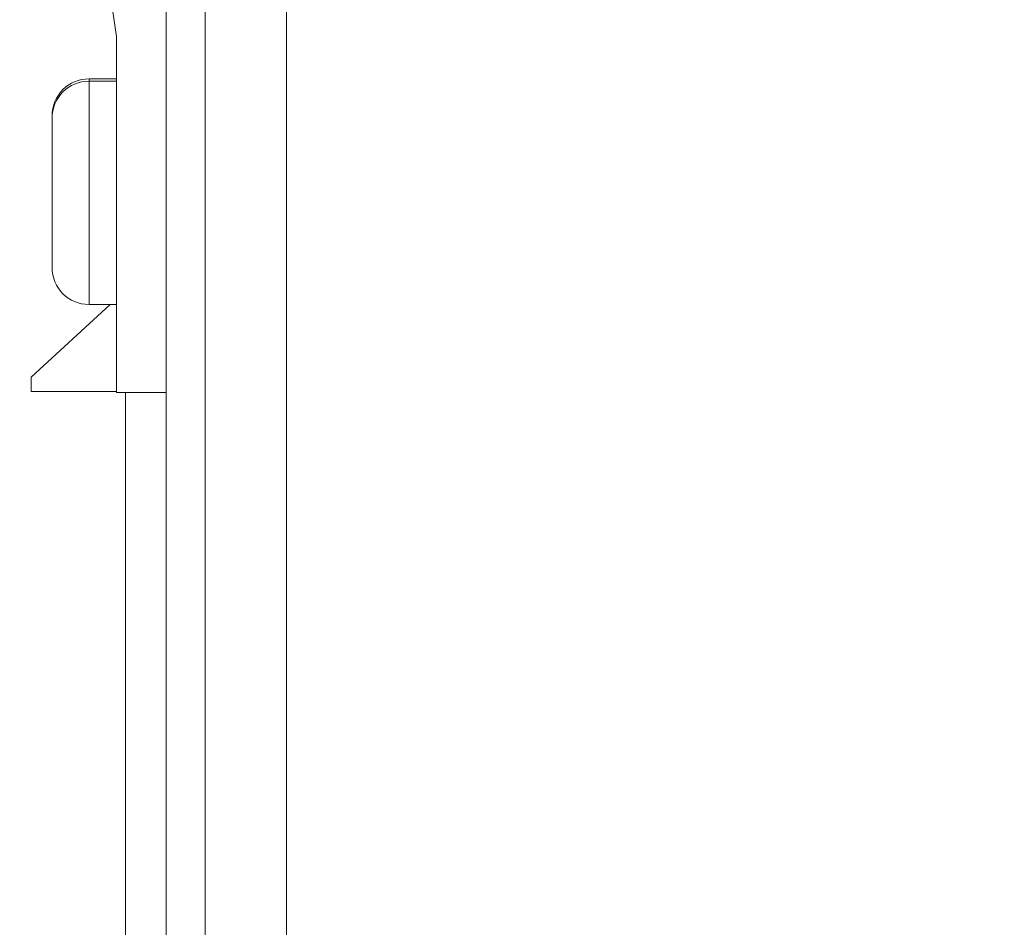
# Model space of a CAD drawing. Units: inches. Extents: x 0 to 394, y -1 to 81.
# Drawn here: x 201 to 203, y 14 to 15 of the extents above; entities that cross this region are included whole.
import ezdxf

# ---------------------------------------------------------------- set-up
doc = ezdxf.new("R2010")
doc.units = ezdxf.units.IN
doc.header["$MEASUREMENT"] = 0
doc.layers.add('CONTINUOUS1', color=7, linetype='Continuous', lineweight=20)
doc.layers.add('DIM', color=2, linetype='Continuous', lineweight=20)
doc.styles.add('RomanS', font='romans.shx')
doc.dimstyles.new('SchneiderElectric Dual Below', dxfattribs={"dimscale": 0, "dimtxt": 0.1, "dimasz": 0.07, "dimexe": 0.0625, "dimexo": 0.0625, "dimgap": 0.04, "dimtad": 0, "dimtih": 1, "dimtoh": 1, "dimrnd": 0.001, "dimzin": 4, "dimdsep": 46, "dimtxsty": 'RomanS', "dimblk": 'SEArrow', "dimcen": 0.09, "dimclrd": 256, "dimclre": 256, "dimclrt": 256, "dimadec": 0, "dimazin": 1, "dimtfac": 1, "dimtofl": 0, "dimtmove": 0, "dimatfit": 3, "dimldrblk": 'SEArrow', "dimfxl": 1, "dimtolj": 1, "dimtzin": 0, "dimlwd": -1, "dimlwe": -1, "dimarcsym": 0})

# ---------------------------------------------------------------- blocks, each defined once
blk = doc.blocks.new('SEArrow')
at = {"linetype": 'ByBlock', "lineweight": -2}
blk.add_lwpolyline([(0, 0, 0, 0.5, 0), (-1, 0, 0.5, 0.5, 0)], format="xyseb", dxfattribs=at)
blk = doc.blocks.new('*D13')
at = {"layer": 'Defpoints', "color": 0, "transparency": 16777216}
for p in [(201.1383, 33.0343), (222.8904, 33.0343), (218.1323, 9.161)]:
    blk.add_point(p, dxfattribs=at)
at = {"layer": 'DIM', "transparency": 16777216}
for p, q in [((201.6383, 33.0343), (223.3904, 33.0343)), ((222.8904, 32.4743), (222.8904, 22.551)), ((222.8904, 9.721), (222.8904, 19.6443)), ((218.6323, 9.161), (223.3904, 9.161))]:
    blk.add_line(p, q, dxfattribs=at)
at = {"layer": 'DIM', "transparency": 16777216, "xscale": 0.56, "yscale": 0.56, "zscale": 0.56}
for p, rotation in [((222.8904, 33.0343), 90), ((222.8904, 9.161), 270)]:
    blk.add_blockref('SEArrow', p, dxfattribs=dict(at, rotation=rotation))
at = {"layer": 'DIM', "transparency": 16777216, "insert": (222.8904, 22.231), "char_height": 0.8, "attachment_point": 2, "line_spacing_factor": 0.9, "style": 'RomanS'}
blk.add_mtext('\\A1;23.87\\P{\\H0.8x; [606]', dxfattribs=at)

msp = doc.modelspace()

# ---------------------------------------------------------------- linework, layer by layer
at = {"layer": 'CONTINUOUS1'}
for p, q in [((201.3443, 9.278), (201.3443, 16.244)), ((201.3989, 9.3327), (201.3989, 16.244)), ((201.5134, 9.3872), (201.5134, 16.2477)), ((201.2263, 15.6862), (201.2743, 15.3532)), ((201.2743, 15.3532), (201.2743, 14.8528)), ((201.2358, 14.9763), (201.2358, 15.2936)), ((201.2743, 15.2936), (201.2358, 15.2936)), ((201.2743, 15.2903), (201.2358, 15.2903)), ((201.1838, 15.0283), (201.1838, 15.2416)), ((201.1543, 14.8742), (201.2657, 14.9763)), ((201.2743, 14.9763), (201.2358, 14.9763)), ((201.1543, 14.8742), (201.1543, 14.8541)), ((201.2743, 14.8539), (201.1543, 14.8541)), ((201.2743, 14.8528), (201.3443, 14.8528)), ((201.2873, 9.278), (201.2873, 14.8528))]:
    msp.add_line(p, q, dxfattribs=at)
for centre, start, end in [((201.2358, 15.2416), 90, 180), ((201.2358, 15.2383), 90, 180), ((201.2358, 15.0283), 180, 270)]:
    msp.add_arc(centre, 0.052, start, end, dxfattribs=at)

# ---------------------------------------------------------------- dimensions: what is measured, and where the dimension line sits
at = {"layer": 'DIM'}
dim = msp.add_linear_dim(base=(222.8904, 33.0343), p1=(218.1323, 9.161), p2=(201.1383, 33.0343), angle=90, dimstyle='SchneiderElectric Dual Below', override={"dimscale": 8, "dimpost": '\\P{\\H0.8x;'}, dxfattribs=at)
dim.commit()
dim.dimension.update_dxf_attribs({"geometry": '*D13', "text_midpoint": (222.8904, 21.0977), "dimtype": 160})

doc.saveas('drawing.dxf')
